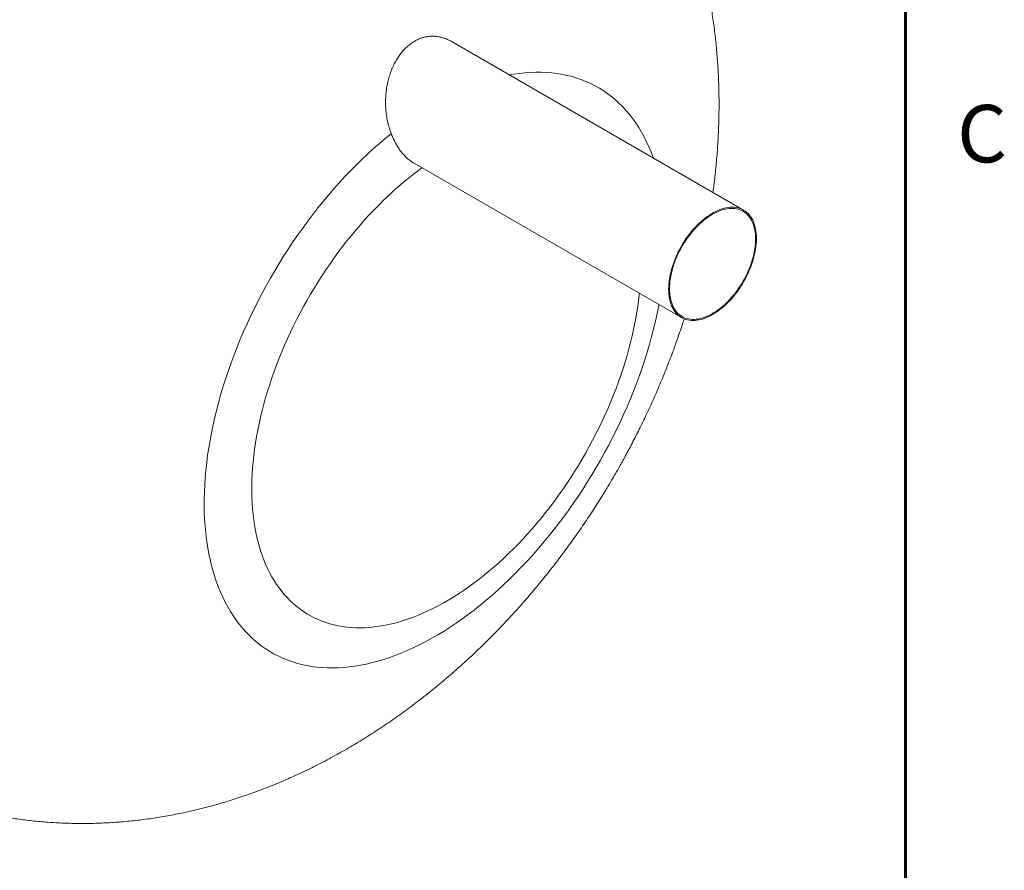
# Model space of a CAD drawing. Units: millimetres. Extents: x 5 to 415, y -10 to 292.
# Drawn here: x 381 to 413, y 150 to 177 of the extents above; entities that cross this region are included whole.
import ezdxf

# ---------------------------------------------------------------- set-up
doc = ezdxf.new("R2010")
doc.units = ezdxf.units.MM
doc.layers.add('BORDER', color=7, linetype='Continuous', lineweight=60)
doc.styles.add('SLDTEXTSTYLE0', font='TXT', dxfattribs={"width": 0.75})

msp = doc.modelspace()

# ---------------------------------------------------------------- linework, layer by layer
at = {"color": 7, "linetype": 'Continuous', "lineweight": 0}
msp.add_line((410, 287), (410, 60.20743121), dxfattribs=at)
at = {"color": 7, "linetype": 'Continuous', "lineweight": 15}
for p, q in [((404.78912519, 171.27944086), (395.35011537, 176.72846524)), ((394.15173941, 172.80159584), (402.78928757, 167.81524543))]:
    msp.add_line(p, q, dxfattribs=at)
at = {"color": 8, "linetype": 'Continuous', "lineweight": 15, "flags": 128}
for points in [[(401.88200192, 172.95768832), (401.87611597, 172.97414894), (401.81033429, 173.14813864), (401.73976136, 173.31729752), (401.66444494, 173.48150779), (401.58443674, 173.64065783), (401.49979238, 173.794637), (401.41057031, 173.94334016), (401.31683066, 174.08666445), (401.21863918, 174.22451156), (401.11606331, 174.35678673), (401.00917272, 174.48339781), (400.89804215, 174.60425946), (400.78274692, 174.71928796), (400.66336738, 174.82840251), (400.53998501, 174.93153075), (400.41268523, 175.02859998), (400.28155458, 175.11954337), (400.14668467, 175.20429828), (400.00816708, 175.28280857), (399.86609792, 175.3550168), (399.72057497, 175.42087559), (399.57169769, 175.48033983), (399.41956892, 175.53336636), (399.26429319, 175.57992207), (399.10597782, 175.61997158), (398.94473129, 175.65348926), (398.78066485, 175.68045108), (398.61389089, 175.70083886), (398.44452406, 175.71463961), (398.2726818, 175.72184197), (398.09848214, 175.72244267), (397.92204419, 175.71644042), (397.74348935, 175.70383909), (397.5629418, 175.68464807), (397.38052462, 175.65888002), (397.24352151, 175.63542503)], [(393.43827026, 173.74205477), (393.24731131, 173.58627733), (393.05745269, 173.4253674), (392.86882475, 173.25943531), (392.68155675, 173.08859459), (392.49577906, 172.91296335), (392.31161756, 172.73266226), (392.12920038, 172.54781592), (391.94865227, 172.35855085), (391.77009799, 172.16499747), (391.59366004, 171.96728881), (391.41945981, 171.76556113), (391.24761756, 171.55995392), (391.07825129, 171.35060672), (390.91147677, 171.1376655), (390.74741089, 170.92127692), (390.58616379, 170.70158763), (390.42784899, 170.47875141), (390.27257326, 170.25291816), (390.12044449, 170.02424749), (389.97156721, 169.7928932), (389.8260437, 169.55901686), (389.6839751, 169.3227794), (389.54545695, 169.08433979), (389.41058704, 168.84386739), (389.27945639, 168.60152378), (389.15215717, 168.35747767), (389.0287748, 168.11189518), (388.9093947, 167.86494762), (388.79410003, 167.6168024), (388.68296834, 167.36763149), (388.57607831, 167.11760749), (388.473503, 166.86690105), (388.37531096, 166.61568415), (388.28157187, 166.36413069), (388.1923498, 166.11241392), (388.10770544, 165.86070645), (388.02769724, 165.6091809), (387.95238138, 165.35801247), (387.88180845, 165.10737182), (387.81602565, 164.85743157), (387.75508243, 164.60836431), (387.69901701, 164.36034138), (387.64786984, 164.11353407), (387.60167465, 163.86811112), (387.56046289, 163.62424123), (387.52426606, 163.38209442), (387.49310661, 163.14183422), (387.46700703, 162.90362806), (387.44598306, 162.66763946), (387.43005268, 162.43403), (387.41922262, 162.20295996), (387.41350414, 161.97459029), (387.41289947, 161.74907737), (387.41740862, 161.52657499), (387.42703159, 161.30723956), (387.44175714, 161.09121837), (387.46157627, 160.87866068), (387.48647775, 160.66971445), (387.5164436, 160.46452245), (387.55145358, 160.26322679), (387.59148073, 160.06596439), (387.6365003, 159.87287154), (387.6864786, 159.68408062), (387.74138639, 159.49972401), (387.80118097, 159.31992567), (387.86582187, 159.14481019), (387.93526639, 158.97449892), (388.0094662, 158.80910803), (388.08836959, 158.64875108), (388.17192263, 158.4935397), (388.26006799, 158.34357967), (388.3527461, 158.19897546), (388.44989065, 158.05982443), (388.55143646, 157.92622392), (388.65731271, 157.79826543), (388.76744861, 157.67603724), (388.88176547, 157.55962239), (389.00018688, 157.44910235), (389.12263078, 157.34455273), (389.24901288, 157.24604523), (389.37924552, 157.15364768), (389.5132399, 157.06742368), (389.65090275, 156.98743229), (389.79214189, 156.91372966), (389.93685731, 156.84636543), (390.0849501, 156.78538536), (390.23632023, 156.7308336), (390.39086092, 156.68274519), (390.54846765, 156.64115519), (390.70903141, 156.60609118), (390.87244092, 156.57757686), (391.03858493, 156.55563301), (391.2073499, 156.54027488), (391.37861671, 156.53151126), (391.55227072, 156.52935009), (391.72819054, 156.53379172), (391.90625479, 156.54483308), (392.08634322, 156.56246768), (392.26832994, 156.58668224), (392.4520902, 156.61746054), (392.63749699, 156.65478085), (392.82442445, 156.6986187), (393.01274219, 156.74894278), (393.20232208, 156.8057192), (393.39303264, 156.86890855), (393.58474348, 156.93846768), (393.77732086, 157.01434762), (393.9706344, 157.0964976), (394.16455037, 157.18486036), (394.35893613, 157.27937589), (394.55365569, 157.37997753), (394.74857644, 157.48659714), (394.94356462, 157.59916142), (395.13848649, 157.71759316), (395.33320605, 157.84180994), (395.52759069, 157.97172679), (395.72150665, 158.10725463), (395.9148202, 158.24829972), (396.1073987, 158.39476554), (396.29910954, 158.54655104), (396.4898201, 158.70355141), (396.67939887, 158.86565863), (396.86771773, 159.03276223), (397.05464406, 159.20474558), (397.24005198, 159.38149204), (397.42381224, 159.56287882), (397.60579896, 159.74878166), (397.78588683, 159.93907241), (397.96395164, 160.13361999), (398.13987147, 160.33229106), (398.31352491, 160.53494855), (398.48479228, 160.74145295), (398.65355669, 160.95166264), (398.81970069, 161.16543227), (398.98311077, 161.38261552), (399.14367453, 161.6030625), (399.3012807, 161.82662104), (399.45582195, 162.05313866), (399.60719152, 162.28245833), (399.75528487, 162.51442301), (399.90000029, 162.7488721), (400.04123887, 162.98564566), (400.17890228, 163.22457951), (400.31289666, 163.46551013), (400.4431293, 163.70827109), (400.56951084, 163.95269593), (400.69195474, 164.19861628), (400.81037615, 164.44586276), (400.92469357, 164.69426537), (401.03482891, 164.94365344), (401.14070573, 165.19385437), (401.24225153, 165.44469718), (401.33939608, 165.69600892), (401.43207363, 165.94761667), (401.52021899, 166.19934717), (401.60377203, 166.45102683), (401.68267598, 166.70248402), (401.75687579, 166.95354419), (401.82632031, 167.20403439), (401.89096178, 167.453783), (401.95075635, 167.70261869), (402.00566246, 167.95036951), (402.05564244, 168.19686511), (402.06287821, 168.23459313)], [(394.42913985, 172.64145583), (394.31746307, 172.55953261), (394.15536292, 172.4363981), (393.99398994, 172.30879175), (393.83345203, 172.17680051), (393.67386159, 172.04051783), (393.5153265, 171.90003323), (393.35795578, 171.7554447), (393.20185734, 171.60685086), (393.04713907, 171.45435554), (392.89390549, 171.29806061), (392.74226226, 171.13807507), (392.59231388, 170.97450728), (392.44416265, 170.80747081), (392.29790972, 170.63707855), (392.15365623, 170.46344859), (392.01150109, 170.28669905), (391.87154096, 170.10695189), (391.73387249, 169.92433042), (391.5985901, 169.73895921), (391.46578594, 169.55096546), (391.33555106, 169.36047827), (391.20797536, 169.16762874), (391.08314538, 168.97254729), (390.96114768, 168.77536954), (390.84206541, 168.57622915), (390.72598063, 168.37526434), (390.61297312, 168.17261333), (390.50311933, 167.96841238), (390.39649455, 167.7628023), (390.29317295, 167.55592456), (390.19322423, 167.34792191), (390.09671806, 167.1389358), (390.00371964, 166.92911031), (389.91429414, 166.71858818), (389.82850114, 166.50751412), (389.7464002, 166.29603283), (389.66804752, 166.08429098), (389.59349705, 165.87243131), (389.52279937, 165.66059853), (389.4560028, 165.44894125), (389.39315454, 165.23760222), (389.33429731, 165.0267268), (389.27946932, 164.81645905), (389.22871102, 164.60694302), (389.18205615, 164.39832408), (389.13953504, 164.19074433), (389.10117916, 163.98434524), (389.06701436, 163.77926892), (389.03706312, 163.57565554), (389.0113468, 163.37364592), (388.98988225, 163.17337697), (388.97268522, 162.97498756), (388.95976693, 162.77861268), (388.95113637, 162.58438729), (388.94679918, 162.39244443), (388.9467576, 162.20291518), (388.95101387, 162.01593062), (388.95956237, 161.8316173), (388.97239974, 161.6501037), (388.98951586, 161.47151248), (389.01089948, 161.29596757), (389.03653488, 161.12358773), (389.0664052, 160.95449173), (389.10049019, 160.78879571), (389.1387674, 160.6266139), (389.18120871, 160.46805661), (389.22778492, 160.31323221), (389.27846678, 160.16224779), (389.3332161, 160.01520653), (389.39199803, 159.872209), (389.45477098, 159.73335321), (389.52149225, 159.59873456), (389.59211576, 159.46844583), (389.66659318, 159.34257465), (389.74487505, 159.22120992), (389.82690518, 159.10443276), (389.9126285, 158.9923243), (390.00198543, 158.8849598), (390.09491643, 158.78241522), (390.19135628, 158.68475868), (390.29123982, 158.59205898), (390.39449847, 158.50437842), (390.50106032, 158.42177769), (390.61085342, 158.34431292), (390.72380248, 158.27203799), (390.83982994, 158.20500189), (390.95885601, 158.14325071), (391.08079865, 158.08682663), (391.20557467, 158.03576827), (391.3330998, 157.99011133), (391.46328411, 157.949886), (391.59604106, 157.91512149), (391.73127737, 157.88583953), (391.86890088, 157.86206157), (392.0088183, 157.84380382), (392.15093298, 157.83107862), (392.29514713, 157.82389411), (392.44136298, 157.82225677), (392.58947824, 157.82616565), (392.73939402, 157.83561977), (392.89100579, 157.85061201), (393.04421015, 157.871132), (393.19890144, 157.89716546), (393.35497516, 157.92869555), (393.51232227, 157.96569955), (393.670836, 158.00815217), (393.83040847, 158.05602551), (393.99092839, 158.1092852), (394.15228676, 158.16789521), (394.31437342, 158.23181599), (394.47707712, 158.30100374), (394.64028433, 158.37540915), (394.80388603, 158.45498389), (394.96776871, 158.53967183), (395.13181998, 158.6294149), (395.29592744, 158.72415213), (395.45997871, 158.82381861), (395.6238614, 158.92834559), (395.7874631, 159.03766136), (395.95067143, 159.15169163), (396.11337513, 159.27035757), (396.27546179, 159.39357807), (396.43682016, 159.52126846), (396.59734008, 159.65334113), (396.75691255, 159.78970624), (396.91542628, 159.93026968), (397.07277339, 160.07493479), (397.2288471, 160.22360358), (397.3835384, 160.37617288), (397.53674276, 160.53253887), (397.68835453, 160.69259385), (397.83826974, 160.85622848), (397.98638557, 161.02333017), (398.13260085, 161.19378441), (398.27681557, 161.36747537), (398.41892968, 161.54428235), (398.55884711, 161.72408532), (398.69647118, 161.90676033), (398.83170749, 162.0921828), (398.96446388, 162.28022491), (399.09464875, 162.47075817), (399.22217331, 162.66365216), (399.3469499, 162.85877417), (399.46889254, 163.05599022), (399.58791861, 163.25516598), (399.70394551, 163.45616422), (399.81689457, 163.65884736), (399.92668767, 163.86307654), (400.03325008, 164.06871128), (400.13650817, 164.27561142), (400.2363917, 164.48363419), (400.33283156, 164.69263782), (400.42576255, 164.90247825), (400.51512005, 165.11301239), (400.60084337, 165.32409489), (400.6828735, 165.53558202), (400.76115481, 165.74732875), (400.83563222, 165.95918973), (400.90625629, 166.17101894), (400.972977, 166.38267201), (401.03574996, 166.59400391), (401.09453189, 166.80486961), (401.14928177, 167.01512341), (401.19996307, 167.22462355), (401.24653983, 167.433224), (401.28898115, 167.64078299), (401.32725779, 167.84715841), (401.36134279, 168.05220812), (401.39121367, 168.25579199), (401.41684907, 168.45776982), (401.43231471, 168.5986095)]]:
    msp.add_lwpolyline(points, dxfattribs=at)
at = {"color": 7, "linetype": 'Continuous', "lineweight": 15, "flags": 128}
for points in [[(402.37499304, 168.73093451), (402.3766452, 168.65298898), (402.38159493, 168.57713139), (402.38983323, 168.50353954), (402.40133988, 168.43238607), (402.41608791, 168.36383709), (402.43404246, 168.29805029), (402.45516197, 168.23518338), (402.47939809, 168.17537976), (402.50669239, 168.11878092), (402.53698305, 168.06551858), (402.57019814, 168.01571735), (402.60625898, 167.96949275), (402.64508353, 167.92695315), (402.68658076, 167.88819915), (402.73065288, 167.85331966), (402.77719648, 167.82239645), (402.82610481, 167.79550157), (402.87726209, 167.77269927), (402.9305492, 167.75404018), (402.98584137, 167.73957038), (403.04301048, 167.72932233), (403.10192278, 167.72332135), (403.16243891, 167.72157914), (403.2244195, 167.7241022), (403.28771957, 167.7308834), (403.35219077, 167.74190589), (403.41768247, 167.75714631), (403.48404184, 167.77656705), (403.55111378, 167.800124), (403.61874205, 167.827762), (403.68676818, 167.85941423), (403.75503372, 167.89501128), (403.82337905, 167.9344662), (403.89164458, 167.97768686), (403.95967184, 168.02457658), (404.02730011, 168.07502052), (404.09437204, 168.12890318), (404.16073141, 168.18609933), (404.22622312, 168.24647402), (404.29069431, 168.30988839), (404.35399326, 168.37619125), (404.41597385, 168.44522946), (404.47649111, 168.51684275), (404.53540228, 168.59086178), (404.59257139, 168.66711588), (404.64786469, 168.74542531), (404.70115179, 168.82560838), (404.75230907, 168.90747562), (404.80121628, 168.99083821), (404.84776101, 169.07550017), (404.89183312, 169.16126424), (404.93332923, 169.24792927), (404.97215378, 169.33529474), (405.00821575, 169.42315496), (405.04143083, 169.51130551), (405.07172037, 169.59954005), (405.09901579, 169.68765287), (405.12325079, 169.77543827), (405.14437142, 169.8626899), (405.16232598, 169.94920658), (405.177074, 170.03478327), (405.18858066, 170.11922204), (405.19681784, 170.20232498), (405.20176869, 170.28389805), (405.20342084, 170.36375112), (405.20176869, 170.44169795), (405.19681784, 170.5175549), (405.18858066, 170.59114739), (405.177074, 170.66230086), (405.16232598, 170.73084984), (405.14437142, 170.79663534), (405.12325079, 170.8595029), (405.09901579, 170.91930587), (405.07172037, 170.97590537), (405.04143083, 171.02916705), (405.00821575, 171.07896828), (404.97215378, 171.12519353), (404.93332923, 171.16773183), (404.89183312, 171.20648778), (404.84776101, 171.24136727), (404.80121628, 171.27228983), (404.75230907, 171.29918536), (404.70115179, 171.32198766), (404.64786469, 171.34064546), (404.59257139, 171.35511591), (404.53540228, 171.36536266), (404.47649111, 171.37136558), (404.41597385, 171.37310585), (404.35399326, 171.37058409), (404.29069431, 171.36380353), (404.22622312, 171.35277975), (404.16073141, 171.33754062), (404.09437204, 171.31811988), (404.02730011, 171.29456293), (403.95967184, 171.26692493), (403.89164458, 171.23527075), (403.82337905, 171.199675), (403.75503372, 171.16022008), (403.68676818, 171.11699813), (403.61874205, 171.07011035), (403.55111378, 171.01966642), (403.48404184, 170.96578375), (403.41768247, 170.9085876), (403.35219077, 170.84821161), (403.28771957, 170.78479854), (403.2244195, 170.71849504), (403.16243891, 170.64945553), (403.10192278, 170.57784418), (403.04301048, 170.50382321), (402.98584137, 170.42757041), (402.9305492, 170.34926033), (402.87726209, 170.26907855), (402.82610481, 170.18721131), (402.77719648, 170.10384807), (402.73065288, 170.01918676), (402.68658076, 169.93342269), (402.64508353, 169.84675571), (402.60625898, 169.75939154), (402.57019814, 169.67153068), (402.53698305, 169.58338012), (402.50669239, 169.49514623), (402.47939809, 169.40703276), (402.45516197, 169.31924801), (402.43404246, 169.23199574), (402.41608791, 169.14548035), (402.40133988, 169.05990366), (402.38983323, 168.97546489), (402.38159493, 168.8923613), (402.3766452, 168.81078888), (402.37499304, 168.73093451)], [(402.40327751, 168.74726279), (402.40494653, 168.66969817), (402.40995132, 168.59424746), (402.41827842, 168.52109233), (402.42990758, 168.45041062), (402.44481183, 168.38236973), (402.4629552, 168.3171371), (402.48429275, 168.25486718), (402.50877501, 168.19571182), (402.53634129, 168.1398112), (402.56692642, 168.08730289), (402.60045508, 168.03831085), (402.6368486, 167.99295578), (402.6760182, 167.95134347), (402.71786946, 167.91357775), (402.76230123, 167.87974689), (402.80920673, 167.84993332), (402.85847359, 167.82420972), (402.90998266, 167.80263711), (402.96360919, 167.78526675), (403.01922617, 167.77214215), (403.07669649, 167.76329316), (403.13588415, 167.75874381), (403.19664529, 167.7585019), (403.25883493, 167.76257068), (403.32230134, 167.77093785), (403.38689279, 167.78358589), (403.45245306, 167.80048173), (403.51882592, 167.82158709), (403.5858484, 167.84684942), (403.65336203, 167.87620839), (403.72120272, 167.90959263), (403.78920638, 167.94692299), (403.85721116, 167.98810863), (403.92505185, 168.03305159), (403.99256436, 168.08164155), (404.05958797, 168.13376237), (404.1259597, 168.18928884), (404.19152109, 168.24808792), (404.25611254, 168.31001558), (404.31957895, 168.37492517), (404.38176747, 168.44265837), (404.44252974, 168.51305425), (404.5017174, 168.58594022), (404.55918772, 168.66114303), (404.61480358, 168.73848098), (404.66843123, 168.81776785), (404.71994029, 168.89881157), (404.76920715, 168.98141748), (404.81611266, 169.065387), (404.86054443, 169.15051768), (404.90239569, 169.23660383), (404.94156528, 169.3234404), (404.97795768, 169.41081388), (405.01148747, 169.49851794), (405.04207259, 169.58633909), (405.06963888, 169.67406707), (405.09412001, 169.7614884), (405.11545868, 169.84839477), (405.13360206, 169.93457529), (405.14850631, 170.01982426), (405.16013547, 170.10393272), (405.16846256, 170.18670209), (405.17346623, 170.26793058), (405.17513637, 170.34742285), (405.17346623, 170.42498811), (405.16846256, 170.50043948), (405.16013547, 170.5735933), (405.14850631, 170.64427631), (405.13360206, 170.7123159), (405.11545868, 170.77754983), (405.09412001, 170.8398191), (405.06963888, 170.89897511), (405.04207259, 170.95487443), (405.01148747, 171.00738404), (404.97795768, 171.05637414), (404.94156528, 171.10173116), (404.90239569, 171.14334217), (404.86054443, 171.18110918), (404.81611266, 171.21494004), (404.76920715, 171.24475361), (404.71994029, 171.27047721), (404.66843123, 171.29204983), (404.61480358, 171.30941953), (404.55918772, 171.32254478), (404.5017174, 171.33139247), (404.44252974, 171.33594312), (404.38176747, 171.33618309), (404.31957895, 171.33211625), (404.25611254, 171.32374778), (404.19152109, 171.31110104), (404.1259597, 171.29420326), (404.05958797, 171.27309985), (403.99256436, 171.24783687), (403.92505185, 171.21847854), (403.85721116, 171.185093), (403.78920638, 171.14776329), (403.72120272, 171.106577), (403.65336203, 171.06163535), (403.5858484, 171.01304474), (403.51882592, 170.96092456), (403.45245306, 170.90539615), (403.38689279, 170.84659901), (403.32230134, 170.78467005), (403.25883493, 170.71976176), (403.19664529, 170.65202662), (403.13588415, 170.58163268), (403.07669649, 170.50874541), (403.01922617, 170.4335439), (402.96360919, 170.3562053), (402.90998266, 170.27691908), (402.85847359, 170.19587536), (402.80920673, 170.11326946), (402.76230123, 170.02929994), (402.71786946, 169.94416925), (402.6760182, 169.8580818), (402.6368486, 169.77124654), (402.60045508, 169.6838711), (402.56692642, 169.59616899), (402.53634129, 169.50834655), (402.50877501, 169.42061986), (402.48429275, 169.33319789), (402.4629552, 169.24629216), (402.44481183, 169.16011034), (402.42990758, 169.07486267), (402.41827842, 168.99075292), (402.40995132, 168.90798484), (402.40494653, 168.8267557), (402.40327751, 168.74726279)]]:
    msp.add_lwpolyline(points, dxfattribs=at)
at = {"color": 7, "linetype": 'Continuous', "lineweight": 15}
for points, knots in [([(403.8029256, 171.8487619), (403.81332014, 171.9267534), (403.83617463, 172.09823351), (403.86711691, 172.36321132), (403.89658653, 172.64350995), (403.92226644, 172.92349048), (403.94426811, 173.20309394), (403.96254521, 173.48226681), (403.97709327, 173.76095362), (403.98789372, 174.03910055), (403.99493747, 174.31665187), (403.99820951, 174.59355214), (403.99769912, 174.86974473), (403.99339567, 175.14517213), (403.98528833, 175.41977546), (403.97336817, 175.6934957), (403.95762706, 175.9662708), (403.93805781, 176.23803966), (403.91465604, 176.50873713), (403.88741706, 176.77829877), (403.85633932, 177.04665782), (403.82142242, 177.31374575), (403.78266859, 177.57949387), (403.74008243, 177.84383048), (403.69367154, 178.10668442), (403.64344512, 178.36798349), (403.58941522, 178.62765556), (403.5315988, 178.88562713), (403.47001195, 179.14182599), (403.404677, 179.39617999), (403.33561794, 179.64861979), (403.26286115, 179.89907735), (403.18643557, 180.14748807), (403.10637235, 180.39379007), (403.02270234, 180.63792716), (402.93546199, 180.87984709), (402.84468141, 181.11950554), (402.75039668, 181.35686398), (402.65263564, 181.59189306), (402.55143112, 181.82457099), (402.44680403, 182.05488612), (402.3387783, 182.28283553), (402.22736422, 182.50842669), (402.11257332, 182.73167602), (401.99440249, 182.95260707), (401.87284602, 183.1712489), (401.74789002, 183.38763319), (401.61951913, 183.60178744), (401.48771749, 183.81372469), (401.35248083, 184.0234323), (401.21383396, 184.23085409), (401.07184612, 184.4358618), (400.92667059, 184.63822306), (400.77857785, 184.83756292), (400.62801541, 185.0333319), (400.47562584, 185.22478278), (400.32228215, 185.411002), (400.16902061, 185.59098159), (400.01696602, 185.76376108), (399.86716859, 185.9285705), (399.72048648, 186.08494661), (399.57749333, 186.23279094), (399.43845741, 186.37226617), (399.33110048, 186.47697866), (399.27011667, 186.5351406), (399.25429076, 186.55023421)], [0, 0, 0, 0, 0.0144169283, 0.0316985332, 0.0489619882, 0.0662069805, 0.0834332808, 0.1006404257, 0.1178281585, 0.1349961314, 0.1521438276, 0.1692708231, 0.186376542, 0.2034602771, 0.2205212891, 0.2375586495, 0.2545714742, 0.2715584628, 0.2885185251, 0.3054501658, 0.3223518142, 0.3392219429, 0.3560585738, 0.3728598437, 0.3896236139, 0.4063477747, 0.4230301245, 0.4396683409, 0.4562599467, 0.4728027038, 0.4892942435, 0.5057324786, 0.5221152658, 0.5384408177, 0.5547074888, 0.5709142089, 0.587059999, 0.6031448474, 0.6191688962, 0.6351333301, 0.6510398374, 0.6668911262, 0.6826905977, 0.6984428665, 0.7141531317, 0.7298275044, 0.7454728342, 0.7610963009, 0.7767046327, 0.7923035529, 0.8078964844, 0.8234822772, 0.8390525758, 0.8545883541, 0.8700563194, 0.8854052291, 0.9005664434, 0.9154578455, 0.9299953379, 0.9441060948, 0.9577411453, 0.9708807346, 0.9835327981, 0.9957265947, 1, 1, 1, 1]), ([(393.43827026, 173.74205477), (393.41732222, 173.79996771), (393.37535231, 173.91599772), (393.32713147, 174.0990605), (393.2900046, 174.28698914), (393.26541389, 174.47916274), (393.25365531, 174.67435618), (393.25471639, 174.87134951), (393.26865953, 175.06834228), (393.29534948, 175.26137076), (393.33471392, 175.4490895), (393.38587157, 175.63039129), (393.44895643, 175.80569215), (393.52184357, 175.96888444), (393.60359643, 176.11897433), (393.69256959, 176.25592246), (393.79015998, 176.38235249), (393.89291206, 176.49378589), (393.99970224, 176.58991095), (394.10907054, 176.67163123), (394.22296097, 176.74094454), (394.33884823, 176.79633401), (394.45588054, 176.83765555), (394.57315661, 176.86581825), (394.6913337, 176.88139112), (394.81008265, 176.88429796), (394.92868084, 176.87409106), (395.04652816, 176.85129787), (395.16205898, 176.81600639), (395.26960454, 176.77239168), (395.33637949, 176.73474852), (395.36716292, 176.71739492)], [0, 0, 0, 0, 0.0387013545, 0.0775391262, 0.1163750624, 0.1550735338, 0.1938275112, 0.2327294375, 0.2716226145, 0.3103645625, 0.3477836204, 0.3853583917, 0.4229208365, 0.4603228548, 0.494894241, 0.5296103203, 0.564317752, 0.59887736, 0.6307368471, 0.6627201172, 0.6947022072, 0.7265600333, 0.7571336849, 0.7878135876, 0.8184975547, 0.8490764748, 0.8801152872, 0.9112533453, 0.9423981274, 0.9734453821, 1, 1, 1, 1]), ([(394.15719602, 172.79916866), (394.15366598, 172.80097583), (394.11348106, 172.82154817), (394.04170219, 172.87306881), (393.94269094, 172.95372739), (393.84923609, 173.04730613), (393.76037883, 173.15254811), (393.68069729, 173.26375433), (393.61024167, 173.37743381), (393.5479625, 173.49234639), (393.4899641, 173.61353748), (393.45550166, 173.69921536), (393.43827026, 173.74205477)], [0, 0, 0, 0, 0.0113474604, 0.129176037, 0.2435579167, 0.3579429487, 0.4754444503, 0.5929520113, 0.6937991027, 0.7946485839, 0.8973231483, 1, 1, 1, 1]), ([(400.65352244, 162.77355308), (400.70627973, 162.86564571), (400.78059098, 162.9953627), (400.8884189, 163.18879305), (400.97998179, 163.35544021), (401.08763889, 163.55542049), (401.1990824, 163.76690521), (401.31394834, 163.98996487), (401.43042417, 164.22170215), (401.54744503, 164.46050339), (401.66419911, 164.70512664), (401.78008081, 164.95464129), (401.89462157, 165.20832738), (402.00745382, 165.46561294), (402.11827933, 165.72603506), (402.22686216, 165.98920643), (402.3329997, 166.25480365), (402.43652898, 166.5225465), (402.53729933, 166.79219439), (402.63523803, 167.06352186), (402.73006009, 167.33638507), (402.80986209, 167.5733212), (402.85671127, 167.71961734), (402.87418566, 167.7741847)], [0, 0, 0, 0, 0.0579641849, 0.0816453975, 0.1209500306, 0.1618167773, 0.2056979878, 0.2515312787, 0.2988838279, 0.3474084109, 0.3968556612, 0.447038595, 0.4978142285, 0.5490708083, 0.6007193692, 0.6526879232, 0.7049174259, 0.7573588202, 0.8099709588, 0.86271915, 0.9155738261, 0.9685096758, 1, 1, 1, 1]), ([(379.36369926, 152.09498499), (379.42200567, 152.07803622), (379.53634349, 152.0448), (379.71129578, 151.99724687), (379.88990161, 151.95110233), (380.07707565, 151.90555752), (380.27312326, 151.86079196), (380.47833506, 151.81709723), (380.69269371, 151.77482164), (380.91582609, 151.73440342), (381.14697305, 151.69631359), (381.38503417, 151.66104416), (381.62869973, 151.62903592), (381.87661754, 151.60066738), (382.12755778, 151.57620867), (382.38051732, 151.55584388), (382.63475532, 151.53968047), (382.88977363, 151.527769), (383.14526807, 151.52013161), (383.40107522, 151.51677111), (383.65712415, 151.51768577), (383.91339991, 151.5228743), (384.1699185, 151.53233967), (384.42670784, 151.54608696), (384.68379917, 151.56412707), (384.94121607, 151.58647885), (385.19897661, 151.61315447), (385.457083, 151.64417761), (385.71552925, 151.67956544), (385.97429626, 151.71933706), (386.23335356, 151.76351019), (386.49266194, 151.81210105), (386.75217157, 151.86511978), (387.01182655, 151.92257727), (387.27156397, 151.98447744), (387.53131612, 152.05082307), (387.79101291, 152.1216106), (388.05057879, 152.19683558), (388.30993951, 152.27648719), (388.56901933, 152.36055148), (388.8277413, 152.44901452), (389.08603272, 152.54185454), (389.34381891, 152.63905193), (389.60102917, 152.74058119), (389.85759597, 152.84641663), (390.11345084, 152.95653261), (390.3685325, 153.07089908), (390.62277916, 153.18948879), (390.87613496, 153.3122703), (391.12854468, 153.43921542), (391.37995641, 153.57029523), (391.63032369, 153.70547938), (391.87959939, 153.84474044), (392.12774154, 153.98805178), (392.37471018, 154.13538687), (392.62046709, 154.28672298), (392.86497887, 154.44203581), (393.10821191, 154.60130394), (393.3501334, 154.76451183), (393.59071804, 154.93163866), (393.82993497, 155.1026745), (394.06776248, 155.27760424), (394.30417298, 155.45642247), (394.53914757, 155.63911938), (394.77266167, 155.82569696), (395.00469768, 156.01615322), (395.2352374, 156.2104924), (395.46426177, 156.40872505), (395.69175559, 156.61086218), (395.91770301, 156.81692378), (396.14209286, 157.02692993), (396.36491133, 157.24091315), (396.58615106, 157.45890743), (396.80580391, 157.68095969), (397.02386735, 157.90712402), (397.24034393, 158.13746772), (397.44781889, 158.36397103), (397.64629428, 158.5860026), (397.83574862, 158.80290116), (398.02314359, 159.02246694), (398.20841735, 159.24463673), (398.39150539, 159.46934377), (398.57233762, 159.69651185), (398.75083809, 159.92604846), (398.926917, 160.15784402), (399.10047298, 160.39175792), (399.27137508, 160.62760953), (399.43945836, 160.86514167), (399.60447595, 161.10397441), (399.76603931, 161.34346831), (399.92341533, 161.5824106), (400.07492396, 161.81799595), (400.21681117, 162.04384821), (400.33766623, 162.24050185), (400.44331184, 162.41560632), (400.54475886, 162.58622906), (400.61523302, 162.70760704), (400.65352244, 162.77355308)], [0, 0, 0, 0, 0.00748913262, 0.01468605286, 0.0221565155, 0.02991234686, 0.03797552497, 0.04635978993, 0.05506742944, 0.06408647763, 0.07338886195, 0.08293287367, 0.09266825968, 0.10254423565, 0.11251582933, 0.12254826345, 0.13261770651, 0.14270980541, 0.15281761551, 0.16293917171, 0.17307575868, 0.18323035625, 0.19340685538, 0.20360932427, 0.21384168262, 0.22410758382, 0.23440990582, 0.24475124531, 0.25513340476, 0.26555771691, 0.27602502687, 0.28653567699, 0.29708960974, 0.30768631407, 0.31832512435, 0.32900510673, 0.3397249968, 0.35048360019, 0.36127947121, 0.37211110071, 0.38297717616, 0.39387617911, 0.40480668539, 0.41576747619, 0.42675727688, 0.43777495385, 0.44881952498, 0.45989015248, 0.47098605802, 0.48210668157, 0.49325156579, 0.50442037268, 0.51561301929, 0.52682941854, 0.53806976445, 0.54933435203, 0.56062358622, 0.57193808604, 0.58327846358, 0.59464562355, 0.60604062492, 0.61746448482, 0.62891850164, 0.64040410086, 0.65192277463, 0.66347625781, 0.67506640248, 0.68669513646, 0.69836469141, 0.71007736845, 0.72183578878, 0.7336426731, 0.74550114206, 0.75741457496, 0.76938674736, 0.78142190769, 0.79352500139, 0.80444737299, 0.81539019985, 0.82635178888, 0.8373308369, 0.84832581002, 0.85933460383, 0.87035462261, 0.88138247659, 0.89241358159, 0.90344167506, 0.91445774136, 0.92544783921, 0.93638892662, 0.94723856132, 0.95790691835, 0.96816083023, 0.97748972472, 0.98408404365, 0.99135268045, 1, 1, 1, 1])]:
    msp.add_open_spline(points, degree=3, knots=knots, dxfattribs=at)
at = {"layer": 'BORDER'}
msp.add_line((410, 9.83584124), (410, 287), dxfattribs=at)

# ---------------------------------------------------------------- texts
at = {"color": 7, "linetype": 'Continuous', "lineweight": 0, "insert": (411.66666667, 174.6680204), "char_height": 1.85208333, "attachment_point": 1, "style": 'SLDTEXTSTYLE0'}
msp.add_mtext('C', dxfattribs=at)

doc.saveas('drawing.dxf')
